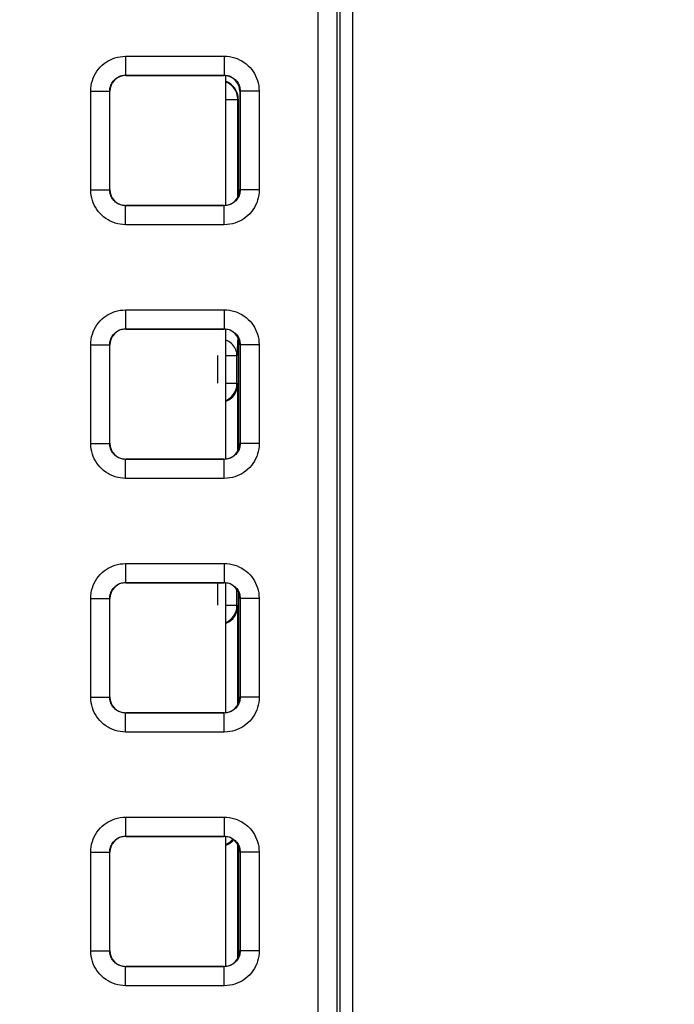
# Model space of a CAD drawing. Units: millimetres. Extents: x -150 to 84, y -214 to 109.
# Drawn here: x 32 to 42, y -22 to -7 of the extents above; entities that cross this region are included whole.
import ezdxf

# ---------------------------------------------------------------- set-up
doc = ezdxf.new("R2010")
doc.units = ezdxf.units.MM
doc.header["$LTSCALE"] = 16.335
doc.layers.get('0').update_dxf_attribs({"linetype": 'CONTINUOUS'})
doc.layers.add('ASSI', color=7, linetype='CONTINUOUS')
doc.layers.add('RACCORDO', color=7, linetype='CONTINUOUS')
doc.styles.get("Standard").update_dxf_attribs({"font": 'txt', "width": 0.8})
doc.dimstyles.new('DIMSTYLE_1', dxfattribs={"dimtxt": 3, "dimasz": 3, "dimexe": 1.5, "dimexo": 0.5, "dimgap": 0.75, "dimtad": 1, "dimtxsty": 'STANDARD', "dimblk": '_FILLED', "dimblk1": '_FILLED', "dimblk2": '_FILLED', "dimcen": 0.09, "dimazin": 2, "dimtfac": 1, "dimtofl": 0, "dimtmove": 0, "dimatfit": 3, "dimldrblk": '_FILLED', "dimfxl": 1, "dimtolj": 1, "dimarcsym": 0})

# ---------------------------------------------------------------- blocks, each defined once
blk = doc.blocks.new('_FILLED')
at = {"color": 0, "linetype": 'BYBLOCK'}
blk.add_solid([(0, 0), (-1, 0.3167), (-1, -0.3167)], dxfattribs=at)
blk = doc.blocks.new('*D2')
at = {"color": 7, "linetype": 'CONTINUOUS'}
for p, q in [((0.5, 66.5), (74.085, 66.5)), ((72.585, 66.5), (72.585, -54.5)), ((72.585, -175.5), (72.585, -54.5)), ((0.5, -175.5), (74.085, -175.5))]:
    blk.add_line(p, q, dxfattribs=at)
at = {"color": 7, "linetype": 'CONTINUOUS', "xscale": 3, "yscale": 3, "zscale": 3}
for p, rotation in [((72.585, 66.5), 90), ((72.585, -175.5), 270)]:
    blk.add_blockref('_FILLED', p, dxfattribs=dict(at, rotation=rotation))

msp = doc.modelspace()

# ---------------------------------------------------------------- linework, layer by layer
at = {"color": 7, "linetype": 'CONTINUOUS'}
for p, q in [((34.8, -7.475), (34.8, -9.525)), ((34.8, -11.475), (34.8, -13.525)), ((34.8, -15.475), (34.8, -17.525)), ((34.8, -19.475), (34.8, -21.525))]:
    msp.add_line(p, q, dxfattribs=at)
at = {"layer": 'ASSI', "color": 7, "linetype": 'CONTINUOUS'}
msp.add_line((36.8, 17.3), (36.8, -34.3), dxfattribs=at)
at = {"layer": 'RACCORDO', "color": 7, "linetype": 'CONTINUOUS'}
for p, q in [((36.6, 17.1), (36.6, -34.063)), ((33.225, -7.475), (34.775, -7.475)), ((32.975, -9.275), (32.975, -7.725)), ((35.025, -7.725), (35.025, -9.275)), ((35, -7.85), (35, -9.383)), ((34.775, -9.525), (33.225, -9.525)), ((33.225, -11.475), (34.775, -11.475)), ((35, -11.617), (35, -13.383)), ((32.975, -13.275), (32.975, -11.725)), ((35.025, -11.725), (35.025, -13.275)), ((34.775, -13.525), (33.225, -13.525)), ((33.225, -15.475), (34.775, -15.475)), ((35, -15.617), (35, -17.383)), ((32.975, -17.275), (32.975, -15.725)), ((35.025, -15.725), (35.025, -17.275)), ((34.775, -17.525), (33.225, -17.525)), ((33.225, -19.475), (34.775, -19.475)), ((35, -19.617), (35, -21.383)), ((32.975, -21.275), (32.975, -19.725)), ((35.025, -19.725), (35.025, -21.275)), ((34.775, -21.525), (33.225, -21.525))]:
    msp.add_line(p, q, dxfattribs=at)
at = {"layer": 'RACCORDO', "color": 250, "linetype": 'CONTINUOUS'}
for p, q in [((36.258, -33.937), (36.258, 17.058)), ((36.558, -33.937), (36.558, 17.058)), ((33.221, -7.171), (34.779, -7.171)), ((33.221, -7.171), (33.221, -7.471)), ((34.779, -7.171), (34.779, -7.471)), ((33.221, -7.471), (34.779, -7.471)), ((33.225, -7.475), (33.221, -7.471)), ((34.775, -7.475), (34.779, -7.471)), ((32.671, -7.721), (32.971, -7.721)), ((32.671, -9.279), (32.671, -7.721)), ((32.975, -7.725), (32.971, -7.721)), ((32.971, -9.279), (32.971, -7.721)), ((35.025, -7.725), (35.029, -7.721)), ((35.329, -7.721), (35.029, -7.721)), ((35.029, -7.721), (35.029, -9.279)), ((35.329, -7.721), (35.329, -9.279)), ((34.8, -7.857), (34.993, -7.857)), ((35, -7.85), (34.993, -7.857)), ((34.993, -9.397), (34.993, -7.857)), ((32.671, -9.279), (32.971, -9.279)), ((32.975, -9.275), (32.971, -9.279)), ((35.025, -9.275), (35.029, -9.279)), ((35.329, -9.279), (35.029, -9.279)), ((33.225, -9.525), (33.221, -9.529)), ((34.779, -9.529), (33.221, -9.529)), ((33.221, -9.829), (33.221, -9.529)), ((34.775, -9.525), (34.779, -9.529)), ((34.779, -9.829), (34.779, -9.529)), ((34.779, -9.829), (33.221, -9.829)), ((33.221, -11.171), (34.779, -11.171)), ((33.221, -11.171), (33.221, -11.471)), ((34.779, -11.171), (34.779, -11.471)), ((33.221, -11.471), (34.779, -11.471)), ((33.225, -11.475), (33.221, -11.471)), ((34.775, -11.475), (34.779, -11.471)), ((34.99, -11.598), (34.979, -11.893)), ((32.671, -11.721), (32.971, -11.721)), ((32.671, -13.279), (32.671, -11.721)), ((32.975, -11.725), (32.971, -11.721)), ((32.971, -13.279), (32.971, -11.721)), ((35.025, -11.725), (35.029, -11.721)), ((35.329, -11.721), (35.029, -11.721)), ((35.029, -11.721), (35.029, -13.279)), ((35.329, -11.721), (35.329, -13.279)), ((34.679, -12.329), (34.679, -11.893)), ((34.8, -11.893), (34.979, -11.893)), ((34.979, -12.329), (34.979, -11.893)), ((34.8, -12.329), (34.979, -12.329)), ((34.979, -12.329), (34.993, -12.343)), ((34.993, -13.397), (34.993, -12.343)), ((32.671, -13.279), (32.971, -13.279)), ((32.975, -13.275), (32.971, -13.279)), ((35.025, -13.275), (35.029, -13.279)), ((35.329, -13.279), (35.029, -13.279)), ((33.225, -13.525), (33.221, -13.529)), ((34.779, -13.529), (33.221, -13.529)), ((33.221, -13.829), (33.221, -13.529)), ((34.775, -13.525), (34.779, -13.529)), ((34.779, -13.829), (34.779, -13.529)), ((34.779, -13.829), (33.221, -13.829)), ((33.221, -15.171), (34.779, -15.171)), ((33.221, -15.171), (33.221, -15.471)), ((34.779, -15.171), (34.779, -15.471)), ((33.221, -15.471), (34.779, -15.471)), ((33.225, -15.475), (33.221, -15.471)), ((34.679, -15.829), (34.679, -15.475)), ((34.775, -15.475), (34.779, -15.471)), ((34.979, -15.829), (34.979, -15.581)), ((32.671, -15.721), (32.971, -15.721)), ((32.671, -17.279), (32.671, -15.721)), ((32.975, -15.725), (32.971, -15.721)), ((32.971, -17.279), (32.971, -15.721)), ((34.8, -15.829), (34.979, -15.829)), ((34.979, -15.829), (34.993, -15.843)), ((35.025, -15.725), (35.029, -15.721)), ((35.329, -15.721), (35.029, -15.721)), ((35.029, -15.721), (35.029, -17.279)), ((35.329, -15.721), (35.329, -17.279)), ((34.993, -17.397), (34.993, -15.843)), ((32.671, -17.279), (32.971, -17.279)), ((32.975, -17.275), (32.971, -17.279)), ((35.025, -17.275), (35.029, -17.279)), ((35.329, -17.279), (35.029, -17.279)), ((33.225, -17.525), (33.221, -17.529)), ((34.779, -17.529), (33.221, -17.529)), ((33.221, -17.829), (33.221, -17.529)), ((34.775, -17.525), (34.779, -17.529)), ((34.779, -17.829), (34.779, -17.529)), ((34.779, -17.829), (33.221, -17.829)), ((33.221, -19.171), (34.779, -19.171)), ((33.221, -19.171), (33.221, -19.471)), ((34.779, -19.171), (34.779, -19.471)), ((33.221, -19.471), (34.779, -19.471)), ((33.225, -19.475), (33.221, -19.471)), ((34.775, -19.475), (34.779, -19.471)), ((34.993, -21.397), (34.993, -19.603)), ((32.671, -19.721), (32.971, -19.721)), ((32.671, -21.279), (32.671, -19.721)), ((32.975, -19.725), (32.971, -19.721)), ((32.971, -21.279), (32.971, -19.721)), ((35.025, -19.725), (35.029, -19.721)), ((35.329, -19.721), (35.029, -19.721)), ((35.029, -19.721), (35.029, -21.279)), ((35.329, -19.721), (35.329, -21.279)), ((32.671, -21.279), (32.971, -21.279)), ((32.975, -21.275), (32.971, -21.279)), ((35.025, -21.275), (35.029, -21.279)), ((35.329, -21.279), (35.029, -21.279)), ((33.225, -21.525), (33.221, -21.529)), ((34.779, -21.529), (33.221, -21.529)), ((33.221, -21.829), (33.221, -21.529)), ((34.775, -21.525), (34.779, -21.529)), ((34.779, -21.829), (34.779, -21.529)), ((34.779, -21.829), (33.221, -21.829))]:
    msp.add_line(p, q, dxfattribs=at)
for points in [[(32.671, -7.721), (32.673, -7.679), (32.678, -7.637), (32.686, -7.597), (32.697, -7.557), (32.71, -7.518), (32.727, -7.48), (32.747, -7.444), (32.769, -7.408), (32.794, -7.375), (32.821, -7.344), (32.851, -7.315), (32.882, -7.289), (32.913, -7.266), (32.947, -7.245), (32.981, -7.227), (33.017, -7.211), (33.054, -7.197), (33.093, -7.187), (33.134, -7.179), (33.177, -7.174), (33.221, -7.171)], [(34.779, -7.171), (34.821, -7.173), (34.863, -7.178), (34.903, -7.186), (34.943, -7.197), (34.982, -7.21), (35.02, -7.227), (35.056, -7.247), (35.092, -7.269), (35.125, -7.294), (35.156, -7.321), (35.185, -7.351), (35.211, -7.382), (35.234, -7.413), (35.255, -7.447), (35.273, -7.481), (35.289, -7.517), (35.303, -7.554), (35.313, -7.593), (35.321, -7.634), (35.326, -7.677), (35.329, -7.721)], [(32.971, -7.721), (32.972, -7.702), (32.974, -7.683), (32.978, -7.665), (32.983, -7.647), (32.989, -7.629), (32.997, -7.612), (33.006, -7.595), (33.016, -7.579), (33.027, -7.564), (33.04, -7.55), (33.053, -7.537), (33.067, -7.525), (33.081, -7.514), (33.096, -7.505), (33.112, -7.497), (33.128, -7.489), (33.145, -7.483), (33.163, -7.478), (33.182, -7.475), (33.201, -7.472), (33.221, -7.471)], [(34.779, -7.471), (34.798, -7.472), (34.817, -7.474), (34.835, -7.478), (34.853, -7.483), (34.871, -7.489), (34.888, -7.497), (34.905, -7.506), (34.921, -7.516), (34.936, -7.527), (34.95, -7.54), (34.963, -7.553), (34.975, -7.567), (34.986, -7.581), (34.995, -7.596), (35.003, -7.612), (35.011, -7.628), (35.017, -7.645), (35.022, -7.663), (35.025, -7.682), (35.028, -7.701), (35.029, -7.721)], [(34.939, -7.685), (34.923, -7.664), (34.905, -7.645), (34.886, -7.627), (34.865, -7.611), (34.843, -7.597), (34.82, -7.585), (34.8, -7.577)], [(34.988, -7.805), (34.983, -7.779), (34.975, -7.754), (34.965, -7.73), (34.953, -7.707), (34.939, -7.685)], [(34.993, -7.857), (34.992, -7.831), (34.988, -7.805)], [(33.221, -9.829), (33.179, -9.827), (33.137, -9.822), (33.097, -9.814), (33.057, -9.803), (33.018, -9.79), (32.98, -9.773), (32.944, -9.753), (32.908, -9.731), (32.875, -9.706), (32.844, -9.679), (32.815, -9.649), (32.789, -9.618), (32.766, -9.587), (32.745, -9.553), (32.727, -9.519), (32.711, -9.483), (32.697, -9.446), (32.687, -9.407), (32.679, -9.366), (32.674, -9.323), (32.671, -9.279)], [(33.221, -9.529), (33.202, -9.528), (33.183, -9.526), (33.165, -9.522), (33.147, -9.517), (33.129, -9.511), (33.112, -9.503), (33.095, -9.494), (33.079, -9.484), (33.064, -9.473), (33.05, -9.46), (33.037, -9.447), (33.025, -9.433), (33.014, -9.419), (33.005, -9.404), (32.997, -9.388), (32.989, -9.372), (32.983, -9.355), (32.978, -9.337), (32.975, -9.318), (32.972, -9.299), (32.971, -9.279)], [(35.029, -9.279), (35.028, -9.298), (35.026, -9.317), (35.022, -9.335), (35.017, -9.353), (35.011, -9.371), (35.003, -9.388), (34.994, -9.405), (34.984, -9.421), (34.973, -9.436), (34.96, -9.45), (34.947, -9.463), (34.933, -9.475), (34.919, -9.486), (34.904, -9.495), (34.888, -9.503), (34.872, -9.511), (34.855, -9.517), (34.837, -9.522), (34.818, -9.525), (34.799, -9.528), (34.779, -9.529)], [(35.329, -9.279), (35.327, -9.321), (35.322, -9.363), (35.314, -9.403), (35.303, -9.443), (35.29, -9.482), (35.273, -9.52), (35.253, -9.556), (35.231, -9.592), (35.206, -9.625), (35.179, -9.656), (35.149, -9.685), (35.118, -9.711), (35.087, -9.734), (35.053, -9.755), (35.019, -9.773), (34.983, -9.789), (34.946, -9.803), (34.907, -9.813), (34.866, -9.821), (34.823, -9.826), (34.779, -9.829)], [(32.671, -11.721), (32.673, -11.679), (32.678, -11.637), (32.686, -11.597), (32.697, -11.557), (32.71, -11.518), (32.727, -11.48), (32.747, -11.444), (32.769, -11.408), (32.794, -11.375), (32.821, -11.344), (32.851, -11.315), (32.882, -11.289), (32.913, -11.266), (32.947, -11.245), (32.981, -11.227), (33.017, -11.211), (33.054, -11.197), (33.093, -11.187), (33.134, -11.179), (33.177, -11.174), (33.221, -11.171)], [(34.779, -11.171), (34.821, -11.173), (34.863, -11.178), (34.903, -11.186), (34.943, -11.197), (34.982, -11.21), (35.02, -11.227), (35.056, -11.247), (35.092, -11.269), (35.125, -11.294), (35.156, -11.321), (35.185, -11.351), (35.211, -11.382), (35.234, -11.413), (35.255, -11.447), (35.273, -11.481), (35.289, -11.517), (35.303, -11.554), (35.313, -11.593), (35.321, -11.634), (35.326, -11.677), (35.329, -11.721)], [(32.971, -11.721), (32.972, -11.702), (32.974, -11.683), (32.978, -11.665), (32.983, -11.647), (32.989, -11.629), (32.997, -11.612), (33.006, -11.595), (33.016, -11.579), (33.027, -11.564), (33.04, -11.55), (33.053, -11.537), (33.067, -11.525), (33.081, -11.514), (33.096, -11.505), (33.112, -11.497), (33.128, -11.489), (33.145, -11.483), (33.163, -11.478), (33.182, -11.475), (33.201, -11.472), (33.221, -11.471)], [(34.779, -11.471), (34.798, -11.472), (34.817, -11.474), (34.835, -11.478), (34.853, -11.483), (34.871, -11.489), (34.888, -11.497), (34.905, -11.506), (34.921, -11.516), (34.936, -11.527), (34.95, -11.54), (34.963, -11.553), (34.975, -11.567), (34.986, -11.581), (34.995, -11.596), (35.003, -11.612), (35.011, -11.628), (35.017, -11.645), (35.022, -11.663), (35.025, -11.682), (35.028, -11.701), (35.029, -11.721)], [(34.938, -11.758), (34.924, -11.738), (34.908, -11.719), (34.89, -11.701), (34.871, -11.685), (34.85, -11.671), (34.828, -11.658), (34.805, -11.647), (34.8, -11.645)], [(34.979, -11.893), (34.978, -11.87), (34.974, -11.846), (34.968, -11.823), (34.96, -11.801), (34.95, -11.779), (34.938, -11.758)], [(34.8, -12.603), (34.806, -12.601), (34.829, -12.589), (34.851, -12.575), (34.872, -12.559), (34.891, -12.541), (34.909, -12.522), (34.925, -12.501), (34.939, -12.479), (34.951, -12.456), (34.961, -12.432), (34.969, -12.407), (34.974, -12.381), (34.978, -12.355), (34.979, -12.329)], [(33.221, -13.829), (33.179, -13.827), (33.137, -13.822), (33.097, -13.814), (33.057, -13.803), (33.018, -13.79), (32.98, -13.773), (32.944, -13.753), (32.908, -13.731), (32.875, -13.706), (32.844, -13.679), (32.815, -13.649), (32.789, -13.618), (32.766, -13.587), (32.745, -13.553), (32.727, -13.519), (32.711, -13.483), (32.697, -13.446), (32.687, -13.407), (32.679, -13.366), (32.674, -13.323), (32.671, -13.279)], [(33.221, -13.529), (33.202, -13.528), (33.183, -13.526), (33.165, -13.522), (33.147, -13.517), (33.129, -13.511), (33.112, -13.503), (33.095, -13.494), (33.079, -13.484), (33.064, -13.473), (33.05, -13.46), (33.037, -13.447), (33.025, -13.433), (33.014, -13.419), (33.005, -13.404), (32.997, -13.388), (32.989, -13.372), (32.983, -13.355), (32.978, -13.337), (32.975, -13.318), (32.972, -13.299), (32.971, -13.279)], [(35.029, -13.279), (35.028, -13.298), (35.026, -13.317), (35.022, -13.335), (35.017, -13.353), (35.011, -13.371), (35.003, -13.388), (34.994, -13.405), (34.984, -13.421), (34.973, -13.436), (34.96, -13.45), (34.947, -13.463), (34.933, -13.475), (34.919, -13.486), (34.904, -13.495), (34.888, -13.503), (34.872, -13.511), (34.855, -13.517), (34.837, -13.522), (34.818, -13.525), (34.799, -13.528), (34.779, -13.529)], [(35.329, -13.279), (35.327, -13.321), (35.322, -13.363), (35.314, -13.403), (35.303, -13.443), (35.29, -13.482), (35.273, -13.52), (35.253, -13.556), (35.231, -13.592), (35.206, -13.625), (35.179, -13.656), (35.149, -13.685), (35.118, -13.711), (35.087, -13.734), (35.053, -13.755), (35.019, -13.773), (34.983, -13.789), (34.946, -13.803), (34.907, -13.813), (34.866, -13.821), (34.823, -13.826), (34.779, -13.829)], [(32.671, -15.721), (32.673, -15.679), (32.678, -15.637), (32.686, -15.597), (32.697, -15.557), (32.71, -15.518), (32.727, -15.48), (32.747, -15.444), (32.769, -15.408), (32.794, -15.375), (32.821, -15.344), (32.851, -15.315), (32.882, -15.289), (32.913, -15.266), (32.947, -15.245), (32.981, -15.227), (33.017, -15.211), (33.054, -15.197), (33.093, -15.187), (33.134, -15.179), (33.177, -15.174), (33.221, -15.171)], [(34.779, -15.171), (34.821, -15.173), (34.863, -15.178), (34.903, -15.186), (34.943, -15.197), (34.982, -15.21), (35.02, -15.227), (35.056, -15.247), (35.092, -15.269), (35.125, -15.294), (35.156, -15.321), (35.185, -15.351), (35.211, -15.382), (35.234, -15.413), (35.255, -15.447), (35.273, -15.481), (35.289, -15.517), (35.303, -15.554), (35.313, -15.593), (35.321, -15.634), (35.326, -15.677), (35.329, -15.721)], [(32.971, -15.721), (32.972, -15.702), (32.974, -15.683), (32.978, -15.665), (32.983, -15.647), (32.989, -15.629), (32.997, -15.612), (33.006, -15.595), (33.016, -15.579), (33.027, -15.564), (33.04, -15.55), (33.053, -15.537), (33.067, -15.525), (33.081, -15.514), (33.096, -15.505), (33.112, -15.497), (33.128, -15.489), (33.145, -15.483), (33.163, -15.478), (33.182, -15.475), (33.201, -15.472), (33.221, -15.471)], [(34.779, -15.471), (34.798, -15.472), (34.817, -15.474), (34.835, -15.478), (34.853, -15.483), (34.871, -15.489), (34.888, -15.497), (34.905, -15.506), (34.921, -15.516), (34.936, -15.527), (34.95, -15.54), (34.963, -15.553), (34.975, -15.567), (34.986, -15.581), (34.995, -15.596), (35.003, -15.612), (35.011, -15.628), (35.017, -15.645), (35.022, -15.663), (35.025, -15.682), (35.028, -15.701), (35.029, -15.721)], [(34.8, -16.103), (34.806, -16.101), (34.829, -16.089), (34.851, -16.075), (34.872, -16.059), (34.891, -16.041), (34.909, -16.022), (34.925, -16.001), (34.939, -15.979), (34.951, -15.956), (34.961, -15.932), (34.969, -15.907), (34.974, -15.881), (34.978, -15.855), (34.979, -15.829)], [(33.221, -17.829), (33.179, -17.827), (33.137, -17.822), (33.097, -17.814), (33.057, -17.803), (33.018, -17.79), (32.98, -17.773), (32.944, -17.753), (32.908, -17.731), (32.875, -17.706), (32.844, -17.679), (32.815, -17.649), (32.789, -17.618), (32.766, -17.587), (32.745, -17.553), (32.727, -17.519), (32.711, -17.483), (32.697, -17.446), (32.687, -17.407), (32.679, -17.366), (32.674, -17.323), (32.671, -17.279)], [(33.221, -17.529), (33.202, -17.528), (33.183, -17.526), (33.165, -17.522), (33.147, -17.517), (33.129, -17.511), (33.112, -17.503), (33.095, -17.494), (33.079, -17.484), (33.064, -17.473), (33.05, -17.46), (33.037, -17.447), (33.025, -17.433), (33.014, -17.419), (33.005, -17.404), (32.997, -17.388), (32.989, -17.372), (32.983, -17.355), (32.978, -17.337), (32.975, -17.318), (32.972, -17.299), (32.971, -17.279)], [(35.029, -17.279), (35.028, -17.298), (35.026, -17.317), (35.022, -17.335), (35.017, -17.353), (35.011, -17.371), (35.003, -17.388), (34.994, -17.405), (34.984, -17.421), (34.973, -17.436), (34.96, -17.45), (34.947, -17.463), (34.933, -17.475), (34.919, -17.486), (34.904, -17.495), (34.888, -17.503), (34.872, -17.511), (34.855, -17.517), (34.837, -17.522), (34.818, -17.525), (34.799, -17.528), (34.779, -17.529)], [(35.329, -17.279), (35.327, -17.321), (35.322, -17.363), (35.314, -17.403), (35.303, -17.443), (35.29, -17.482), (35.273, -17.52), (35.253, -17.556), (35.231, -17.592), (35.206, -17.625), (35.179, -17.656), (35.149, -17.685), (35.118, -17.711), (35.087, -17.734), (35.053, -17.755), (35.019, -17.773), (34.983, -17.789), (34.946, -17.803), (34.907, -17.813), (34.866, -17.821), (34.823, -17.826), (34.779, -17.829)], [(32.671, -19.721), (32.673, -19.679), (32.678, -19.637), (32.686, -19.597), (32.697, -19.557), (32.71, -19.518), (32.727, -19.48), (32.747, -19.444), (32.769, -19.408), (32.794, -19.375), (32.821, -19.344), (32.851, -19.315), (32.882, -19.289), (32.913, -19.266), (32.947, -19.245), (32.981, -19.227), (33.017, -19.211), (33.054, -19.197), (33.093, -19.187), (33.134, -19.179), (33.177, -19.174), (33.221, -19.171)], [(34.779, -19.171), (34.821, -19.173), (34.863, -19.178), (34.903, -19.186), (34.943, -19.197), (34.982, -19.21), (35.02, -19.227), (35.056, -19.247), (35.092, -19.269), (35.125, -19.294), (35.156, -19.321), (35.185, -19.351), (35.211, -19.382), (35.234, -19.413), (35.255, -19.447), (35.273, -19.481), (35.289, -19.517), (35.303, -19.554), (35.313, -19.593), (35.321, -19.634), (35.326, -19.677), (35.329, -19.721)], [(32.971, -19.721), (32.972, -19.702), (32.974, -19.683), (32.978, -19.665), (32.983, -19.647), (32.989, -19.629), (32.997, -19.612), (33.006, -19.595), (33.016, -19.579), (33.027, -19.564), (33.04, -19.55), (33.053, -19.537), (33.067, -19.525), (33.081, -19.514), (33.096, -19.505), (33.112, -19.497), (33.128, -19.489), (33.145, -19.483), (33.163, -19.478), (33.182, -19.475), (33.201, -19.472), (33.221, -19.471)], [(34.779, -19.471), (34.798, -19.472), (34.817, -19.474), (34.835, -19.478), (34.853, -19.483), (34.871, -19.489), (34.888, -19.497), (34.905, -19.506), (34.921, -19.516), (34.936, -19.527), (34.95, -19.54), (34.963, -19.553), (34.975, -19.567), (34.986, -19.581), (34.995, -19.596), (35.003, -19.612), (35.011, -19.628), (35.017, -19.645), (35.022, -19.663), (35.025, -19.682), (35.028, -19.701), (35.029, -19.721)], [(34.829, -19.589), (34.851, -19.575), (34.872, -19.559)], [(34.872, -19.559), (34.891, -19.541), (34.909, -19.522), (34.913, -19.517)], [(34.8, -19.603), (34.806, -19.601), (34.829, -19.589)], [(33.221, -21.829), (33.179, -21.827), (33.137, -21.822), (33.097, -21.814), (33.057, -21.803), (33.018, -21.79), (32.98, -21.773), (32.944, -21.753), (32.908, -21.731), (32.875, -21.706), (32.844, -21.679), (32.815, -21.649), (32.789, -21.618), (32.766, -21.587), (32.745, -21.553), (32.727, -21.519), (32.711, -21.483), (32.697, -21.446), (32.687, -21.407), (32.679, -21.366), (32.674, -21.323), (32.671, -21.279)], [(33.221, -21.529), (33.202, -21.528), (33.183, -21.526), (33.165, -21.522), (33.147, -21.517), (33.129, -21.511), (33.112, -21.503), (33.095, -21.494), (33.079, -21.484), (33.064, -21.473), (33.05, -21.46), (33.037, -21.447), (33.025, -21.433), (33.014, -21.419), (33.005, -21.404), (32.997, -21.388), (32.989, -21.372), (32.983, -21.355), (32.978, -21.337), (32.975, -21.318), (32.972, -21.299), (32.971, -21.279)], [(35.029, -21.279), (35.028, -21.298), (35.026, -21.317), (35.022, -21.335), (35.017, -21.353), (35.011, -21.371), (35.003, -21.388), (34.994, -21.405), (34.984, -21.421), (34.973, -21.436), (34.96, -21.45), (34.947, -21.463), (34.933, -21.475), (34.919, -21.486), (34.904, -21.495), (34.888, -21.503), (34.872, -21.511), (34.855, -21.517), (34.837, -21.522), (34.818, -21.525), (34.799, -21.528), (34.779, -21.529)], [(35.329, -21.279), (35.327, -21.321), (35.322, -21.363), (35.314, -21.403), (35.303, -21.443), (35.29, -21.482), (35.273, -21.52), (35.253, -21.556), (35.231, -21.592), (35.206, -21.625), (35.179, -21.656), (35.149, -21.685), (35.118, -21.711), (35.087, -21.734), (35.053, -21.755), (35.019, -21.773), (34.983, -21.789), (34.946, -21.803), (34.907, -21.813), (34.866, -21.821), (34.823, -21.826), (34.779, -21.829)]]:
    msp.add_lwpolyline(points, dxfattribs=at)
at = {"layer": 'RACCORDO', "color": 7, "linetype": 'CONTINUOUS'}
for points in [[(34.8, -12.616), (34.807, -12.614), (34.83, -12.603), (34.852, -12.591), (34.873, -12.576), (34.892, -12.56), (34.911, -12.542), (34.927, -12.523), (34.943, -12.502), (34.956, -12.48), (34.968, -12.455), (34.978, -12.429), (34.986, -12.402), (34.991, -12.373), (34.993, -12.343)], [(34.8, -16.116), (34.807, -16.114), (34.83, -16.103), (34.852, -16.091), (34.873, -16.076), (34.892, -16.06), (34.911, -16.042), (34.927, -16.023), (34.943, -16.002), (34.956, -15.98), (34.968, -15.955), (34.978, -15.929), (34.986, -15.902), (34.991, -15.873), (34.993, -15.843)], [(34.873, -19.576), (34.892, -19.56), (34.911, -19.542), (34.925, -19.525)], [(34.8, -19.616), (34.807, -19.614), (34.83, -19.603), (34.852, -19.591), (34.873, -19.576)]]:
    msp.add_lwpolyline(points, dxfattribs=at)
for centre, major_axis, end_param in [((33.225, -7.725), (-0.177, 0.177), 0.785246), ((34.775, -7.725), (0.177, 0.177), 0.785246), ((34.7, -7.85), (0.212, 0.212), 0.445454), ((33.225, -9.275), (-0.177, -0.177), 0.785246), ((34.775, -9.275), (0.177, -0.177), 0.785246), ((33.225, -11.725), (-0.177, 0.177), 0.785246), ((34.775, -11.725), (0.177, 0.177), 0.785246), ((33.225, -13.275), (-0.177, -0.177), 0.785246), ((34.775, -13.275), (0.177, -0.177), 0.785246), ((33.225, -15.725), (-0.177, 0.177), 0.785246), ((34.775, -15.725), (0.177, 0.177), 0.785246), ((33.225, -17.275), (-0.177, -0.177), 0.785246), ((34.775, -17.275), (0.177, -0.177), 0.785246), ((33.225, -19.725), (-0.177, 0.177), 0.785246), ((34.775, -19.725), (0.177, 0.177), 0.785246), ((33.225, -21.275), (-0.177, -0.177), 0.785246), ((34.775, -21.275), (0.177, -0.177), 0.785246)]:
    msp.add_ellipse(centre, major_axis=major_axis, ratio=0.999695, start_param=-0.785246, end_param=end_param, dxfattribs=at)

# ---------------------------------------------------------------- dimensions: what is measured, and where the dimension line sits
at = {"color": 7, "linetype": 'CONTINUOUS'}
dim = msp.add_linear_dim(base=(72.585, 66.5), p1=(0, -175.5), p2=(0, 66.5), angle=90, dimstyle='DIMSTYLE_1', dxfattribs=at)
dim.commit()
dim.dimension.update_dxf_attribs({"geometry": '*D2', "text_midpoint": (72.585, -58.036), "dimtype": 160})

doc.saveas('drawing.dxf')
